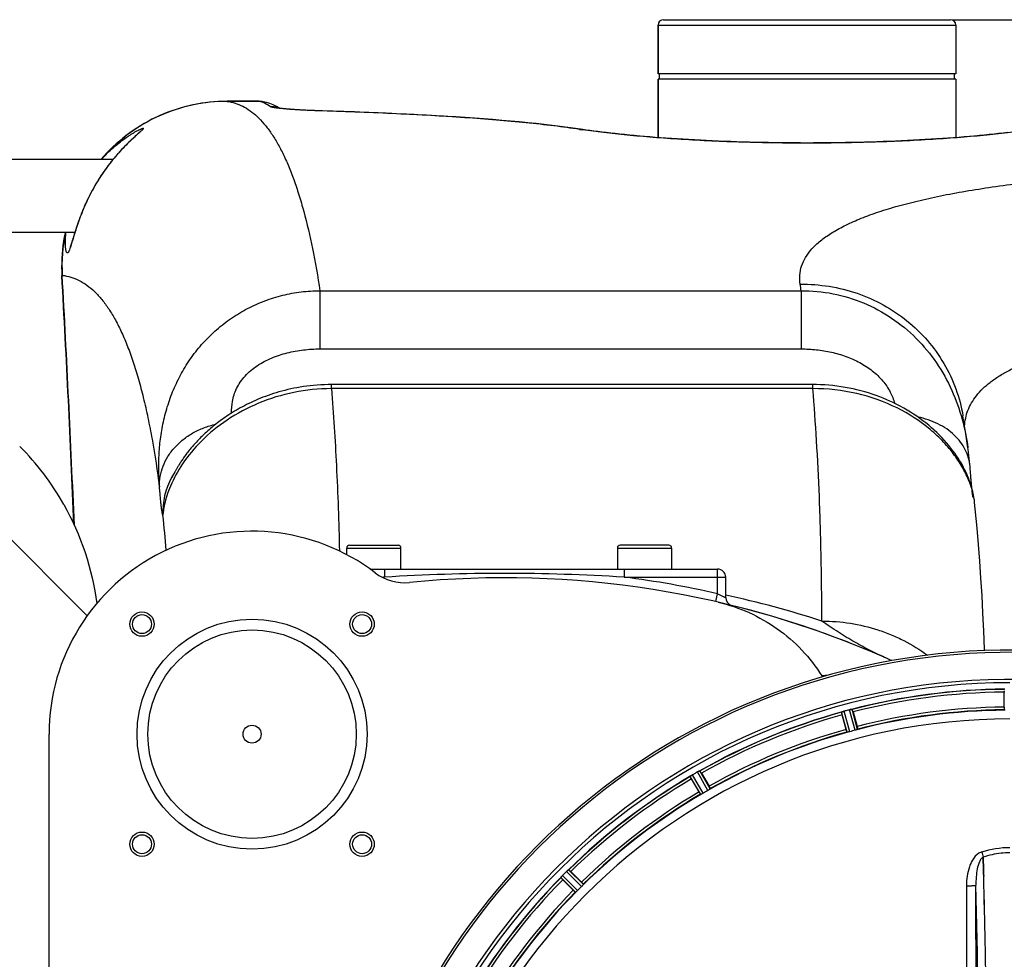
# Model space of a CAD drawing. Units: millimetres. Extents: x -1901 to 3285, y -189 to 3125.
# Drawn here: x 590 to 954, y 444 to 791 of the extents above; entities that cross this region are included whole.
import ezdxf

# ---------------------------------------------------------------- set-up
doc = ezdxf.new("R2010")
doc.units = ezdxf.units.MM
doc.header["$LTSCALE"] = 46.255
doc.header["$PDMODE"] = 3
doc.header["$PDSIZE"] = 0.3125
doc.layers.get('0').update_dxf_attribs({"linetype": 'CONTINUOUS'})
doc.layers.get('Defpoints').update_dxf_attribs({"linetype": 'CONTINUOUS'})
doc.layers.add('AM_5', color=3, linetype='CONTINUOUS', lineweight=25)
for name, color, linetype in [('BEZUGSACHSEN', 7, 'CONTINUOUS'), ('FASEN', 7, 'CONTINUOUS'), ('RUNDUNGEN', 7, 'CONTINUOUS')]:
    doc.layers.add(name, color=color, linetype=linetype)
doc.styles.get("Standard").update_dxf_attribs({"font": 'txt', "width": 0.7})
doc.dimstyles.new('AM_DIN$0', dxfattribs={"dimtxt": 3.5, "dimasz": 2.5, "dimexe": 1, "dimexo": 1, "dimgap": 1.5, "dimtad": 1, "dimdsep": 46, "dimtxsty": 'STANDARD', "dimcen": 0, "dimclrd": 256, "dimclre": 256, "dimclrt": 2, "dimadec": 0, "dimazin": 2, "dimtp": 0.1, "dimtm": 0.1, "dimtfac": 0.71, "dimtdec": 3, "dimtmove": 0, "dimatfit": 3, "dimfxl": 1, "dimlwd": -1, "dimlwe": -1, "dimarcsym": 0})

# ---------------------------------------------------------------- blocks, each defined once
blk = doc.blocks.new('*D23')
at = {"layer": 'AM_5', "ltscale": 10, "transparency": 16777216}
for p, q in [((935.06, 790.72), (2067.36, 790.72)), ((2066.36, -139.28), (2066.36, 760.72)), ((935.06, -169.28), (2067.36, -169.28))]:
    blk.add_line(p, q, dxfattribs=at)
for points in [[(2061.36, 760.72), (2071.36, 760.72), (2066.36, 790.72)], [(2061.36, -139.28), (2071.36, -139.28), (2066.36, -169.28)]]:
    blk.add_solid(points, dxfattribs=at)
at = {"layer": 'Defpoints', "color": 0, "ltscale": 10, "transparency": 16777216}
for p in [(934.06, 790.72), (2066.36, 790.72), (934.06, -169.28)]:
    blk.add_point(p, dxfattribs=at)
at = {"layer": 'AM_5', "color": 2, "ltscale": 10, "transparency": 16777216, "insert": (2033.86, 305.31), "char_height": 35, "attachment_point": 5, "rotation": 90}
blk.add_mtext('960', dxfattribs=at)

msp = doc.modelspace()

# ---------------------------------------------------------------- linework, layer by layer
at = {"color": 7, "linetype": 'Continuous'}
for p, q in [((936.062, 770.721), (826.062, 770.721)), ((826.062, 747.158), (826.062, 768.721)), ((936.062, 768.721), (826.062, 768.721)), ((826.562, 768.721), (826.562, 770.721)), ((935.562, 768.721), (935.562, 770.721)), ((936.062, 768.721), (936.062, 747.158)), ((499.562, 739.171), (624.752, 739.171)), ((511.012, 712.271), (610.636, 712.271)), ((953.947, 536.711), (953.947, 542.269)), ((898.175, 534.926), (899.614, 529.558)), ((895.528, 528.463), (894.09, 533.832)), ((841.235, 505.376), (838.456, 510.19)), ((842.119, 512.305), (844.898, 507.491)), ((946.199, 481.218), (946.196, 481.316)), ((946.196, 481.316), (946.199, 481.218)), ((946.242, 479.611), (946.199, 481.218)), ((946.199, 481.218), (946.242, 479.611)), ((946.284, 478.029), (946.242, 479.611)), ((946.242, 479.611), (946.284, 478.029)), ((794.767, 469.024), (790.837, 472.954)), ((793.828, 475.946), (797.758, 472.015))]:
    msp.add_line(p, q, dxfattribs=at)
at = {"color": 9, "linetype": 'Continuous'}
for p, q in [((615.155, 570.479), (579.281, 606.356)), ((895.912, 527.427), (893.882, 534.858)), ((896.893, 527.63), (894.828, 535.189)), ((898.849, 528.154), (896.857, 535.733)), ((899.8, 528.469), (897.842, 535.92)), ((845.36, 506.488), (841.54, 513.178)), ((841.874, 504.475), (837.989, 511.128)), ((842.769, 504.925), (838.818, 511.692)), ((844.522, 505.938), (840.637, 512.743)), ((798.464, 471.165), (793.043, 476.639)), ((795.617, 468.319), (790.143, 473.74)), ((796.365, 468.986), (790.797, 474.499)), ((797.797, 470.417), (792.283, 475.985))]:
    msp.add_line(p, q, dxfattribs=at)
at = {"color": 7, "linetype": 'Continuous'}
for centre, radius, start, end in [((519.771, 562.649), 99.605, 29.432, 44.98421), ((769.298, 234.504), 350, 66.20369, 76.95988), ((349.562, 310.721), 247.056, 195, 165), ((956.062, 310.721), 247.056, 15, 345), ((956.062, 310.721), 236.237, 0.97018, 359.02982), ((901.779, 557.835), 17.948, 212.19928, 213.72163), ((956.062, 310.721), 232.558, 90.51703, 104.48989), ((978.662, 542.288), 24.715, 178.88554, 180.04368), ((956.062, 310.721), 232.558, 105.51248, 119.48758), ((896.644, 528.526), 6.907, 106.55136, 107.7187), ((896.653, 528.502), 6.932, 105.34263, 106.56139), ((956.836, 307.818), 235.675, 104.91418, 105.25466), ((958.382, 302.014), 241.681, 104.74816, 104.91417), ((898.589, 529.079), 6.876, 103.51913, 104.66942), ((898.895, 527.896), 8.098, 103.66883, 104.57655), ((898.575, 529.194), 6.761, 101.6184, 103.63121), ((871.553, 527.794), 27.561, 14.99829, 15.55276), ((956.062, 310.721), 225, 90.53437, 104.47267), ((956.062, 310.721), 221.628, 90, 270), ((917.958, 540.247), 24.715, 193.88554, 195.04368), ((956.062, 310.721), 225, 105.53208, 119.47036), ((954.946, 314.883), 220.526, 104.73697, 105.26303), ((844.359, 506.14), 7.58, 116.44371, 117.39691), ((844.234, 506.394), 7.297, 116.45441, 117.44627), ((837.891, 520.108), 7.811, 295.53768, 296.01066), ((956.062, 310.721), 232.558, 120.51254, 134.48758), ((833.306, 518.499), 8.713, 304.00813, 304.53457), ((859.85, 522.564), 24.715, 208.88554, 210.04368), ((844.439, 502.487), 10.79, 123.22065, 123.83836), ((843.177, 504.4), 8.498, 123.16935, 123.9533), ((842.105, 506.05), 6.53, 122.01063, 123.21436), ((842.31, 505.724), 6.915, 122.48231, 123.15502), ((842.331, 505.688), 6.957, 121.55029, 122.4742), ((842.319, 505.698), 6.942, 121.08641, 121.96574), ((842.321, 505.706), 6.936, 120.33968, 121.55771), ((843.041, 504.502), 8.339, 120.42696, 121.09239), ((958.521, 306.46), 237.591, 119.91555, 120.25329), ((958.603, 306.318), 237.754, 119.74679, 119.91554), ((844.059, 506.735), 6.915, 117.46219, 119.66786), ((844.646, 505.678), 8.123, 118.69484, 119.57585), ((843.861, 507.115), 6.485, 117.46008, 118.70568), ((818.25, 498.525), 27.561, 29.99829, 30.55276), ((953.908, 314.451), 220.528, 119.73697, 120.26303), ((956.062, 310.721), 225, 120.52969, 134.47031), ((956.503, 449.15), 33.777, 102.03086, 107.76807), ((956.388, 449.584), 33.329, 101.99273, 107.8076), ((956.135, 450.753), 32.132, 95.98629, 101.98386), ((956.124, 450.819), 32.065, 95.97907, 101.98917), ((956.064, 451.337), 31.544, 90.0164, 95.96954), ((956.058, 451.478), 31.403, 89.99372, 95.98513), ((956.062, 310.721), 232.558, 135.51242, 149.48746), ((783.865, 479.515), 8.51, 319.00827, 319.52619), ((798.647, 467.031), 10.838, 138.2316, 138.83679), ((796.909, 468.573), 8.515, 138.18881, 138.95845), ((808.3, 490.444), 24.715, 223.88554, 225.04368), ((795.718, 469.637), 6.918, 137.47237, 138.17553), ((795.452, 469.883), 6.555, 137.04738, 138.22747), ((795.742, 469.613), 6.952, 136.55208, 137.4639), ((796.147, 469.222), 7.515, 135.38665, 136.96703), ((795.724, 469.631), 6.926, 135.33992, 136.55941), ((959.587, 307.195), 237.657, 134.9156, 135.25324), ((959.626, 307.156), 237.712, 134.74677, 134.91556), ((797.138, 471.073), 6.906, 132.49176, 134.66744), ((797.984, 470.199), 8.123, 133.69485, 134.57585), ((796.862, 471.375), 6.497, 132.49623, 133.70528), ((797.483, 470.685), 7.426, 131.48605, 132.43554), ((797.348, 470.842), 7.219, 131.4988, 132.47797), ((787.731, 482.381), 7.801, 310.5312, 311.00507), ((776.338, 458.483), 24.715, 44.95632, 46.11446), ((-4019.044, 348.35), 4967.022, 1.098323, 1.452649), ((-3768.678, 354.012), 4716.594, 1.087863, 1.460992), ((953.036, 313.747), 220.556, 134.737, 135.263), ((956.062, 310.721), 225, 135.52969, 149.47031), ((-4930.558, 330.961), 5878.702, 0.8440136, 1.0974858), ((-4846.238, 332.397), 5794.37, 0.8420887, 1.0992612)]:
    msp.add_arc(centre, radius, start, end, dxfattribs=at)
at = {"color": 9, "linetype": 'Continuous'}
for centre, radius, start, end in [((349.562, 310.721), 246.237, 195, 165), ((956.062, 310.721), 246.237, 15, 345), ((956.062, 310.721), 232.635, 90.45016, 104.55628), ((956.062, 310.721), 231.557, 90.52333, 104.47667), ((956.062, 310.721), 232.635, 105.44849, 119.55397), ((956.062, 310.721), 224.863, 90.44096, 104.56541), ((956.062, 310.721), 226, 90.5362, 104.4638), ((956.062, 310.721), 231.557, 105.52333, 119.47667), ((956.062, 310.721), 226, 105.5362, 119.4638), ((956.062, 310.721), 224.863, 105.43936, 119.5631), ((956.062, 310.721), 232.635, 120.44616, 134.55396), ((956.062, 310.721), 231.557, 120.52333, 134.47667), ((956.062, 310.721), 226, 120.5362, 134.4638), ((956.062, 310.721), 224.863, 120.43702, 134.56309), ((946.844, 479.2), 4.144, 107.51764, 109.87386), ((1127.049, 539.565), 190.002, 197.27003, 197.85273), ((956.062, 310.721), 232.635, 135.44604, 149.55384), ((956.062, 310.721), 231.557, 135.52333, 149.47667), ((-4741.864, 336.34), 5686.958, 0.551003, 1.355735), ((956.062, 310.721), 226, 135.5362, 149.4638), ((956.062, 310.721), 224.863, 135.43691, 149.56298)]:
    msp.add_arc(centre, radius, start, end, dxfattribs=at)
at = {"color": 7, "linetype": 'Continuous'}
for points in [[(606.521, 611.594), (612.848, 600.393), (617.049, 587.723), (618.664, 574.96)], [(894.166, 534.975), (894.146, 534.968), (894.125, 534.962), (894.105, 534.953)], [(897.603, 535.891), (897.581, 535.887), (897.558, 535.883), (897.536, 535.878)], [(841.317, 513.088), (841.296, 513.079), (841.276, 513.069), (841.255, 513.058)], [(838.234, 511.314), (838.216, 511.302), (838.198, 511.29), (838.181, 511.277)], [(838.431, 511.449), (838.365, 511.405), (838.299, 511.36), (838.234, 511.314)], [(838.245, 511.322), (838.307, 511.364), (838.368, 511.407), (838.431, 511.449)], [(956.062, 484.765), (952.532, 484.767), (948.965, 484.207), (945.595, 483.158)], [(956.062, 484.765), (952.538, 484.764), (948.978, 484.204), (945.613, 483.158)], [(946.382, 474.268), (946.35, 475.522), (946.317, 476.776), (946.284, 478.029)], [(946.284, 478.029), (946.318, 476.775), (946.35, 475.521), (946.382, 474.268)], [(790.331, 473.983), (790.317, 473.967), (790.303, 473.951), (790.289, 473.934)], [(790.487, 474.164), (790.435, 474.104), (790.382, 474.044), (790.331, 473.983)], [(790.338, 473.991), (790.388, 474.049), (790.437, 474.107), (790.487, 474.164)], [(792.85, 476.495), (792.832, 476.48), (792.815, 476.465), (792.799, 476.45)]]:
    msp.add_open_spline(points, degree=3, dxfattribs=at)
for points, knots in [([(848.27, 575.478), (852.178, 574.573), (859.838, 571.995), (870.348, 565.983), (879.496, 558.051), (884.454, 551.666), (886.591, 548.272)], [0, 0, 0, 0, 0.2500032, 0.500005, 0.7500042, 1, 1, 1, 1]), ([(893.882, 534.858), (893.889, 534.88), (893.986, 534.899), (894.049, 534.935), (894.103, 534.953)], [0, 0, 0, 0, 0.2873303, 1, 1, 1, 1]), ([(894.094, 534.951), (894.126, 534.962), (894.275, 535.014), (894.424, 535.067), (894.542, 535.105)], [0, 0, 0, 0, 0.2121163, 1, 1, 1, 1]), ([(894.828, 535.189), (894.767, 535.172), (894.544, 535.108), (894.324, 535.033), (894.166, 534.975)], [0, 0, 0, 0, 0.2742023, 1, 1, 1, 1]), ([(896.982, 535.764), (897.039, 535.778), (897.242, 535.825), (897.447, 535.86), (897.593, 535.888)], [0, 0, 0, 0, 0.283486, 1, 1, 1, 1]), ([(897.538, 535.879), (897.513, 535.874), (897.405, 535.855), (897.297, 535.834), (897.213, 535.816)], [0, 0, 0, 0, 0.2249582, 1, 1, 1, 1]), ([(897.603, 535.891), (897.659, 535.902), (897.731, 535.905), (897.825, 535.935), (897.842, 535.92)], [0, 0, 0, 0, 0.7118825, 1, 1, 1, 1]), ([(953.947, 536.711), (953.947, 536.583), (953.949, 536.348), (953.953, 536.069), (953.962, 535.892), (953.965, 535.794), (953.976, 535.75), (953.975, 535.711), (953.982, 535.711)], [0, 0, 0, 0, 0.381637, 0.7061671, 0.8303182, 0.922474, 0.9795357, 1, 1, 1, 1]), ([(895.528, 528.463), (895.561, 528.34), (895.624, 528.113), (895.701, 527.844), (895.755, 527.676), (895.783, 527.582), (895.805, 527.543), (895.814, 527.505), (895.821, 527.506)], [0, 0, 0, 0, 0.381637, 0.7061671, 0.8303182, 0.922474, 0.9795357, 1, 1, 1, 1]), ([(896.893, 527.63), (896.831, 527.614), (896.607, 527.554), (896.379, 527.509), (896.215, 527.473)], [0, 0, 0, 0, 0.2755423, 1, 1, 1, 1]), ([(899.514, 528.357), (899.466, 528.342), (899.246, 528.271), (899.024, 528.201), (898.849, 528.154)], [0, 0, 0, 0, 0.2152334, 1, 1, 1, 1]), ([(899.8, 528.469), (899.797, 528.46), (899.765, 528.448), (899.677, 528.408), (899.584, 528.379), (899.514, 528.357)], [0, 0, 0, 0, 0.08689, 0.2859195, 1, 1, 1, 1]), ([(899.614, 529.558), (899.647, 529.435), (899.706, 529.207), (899.774, 528.936), (899.811, 528.763), (899.834, 528.668), (899.835, 528.623), (899.846, 528.585), (899.839, 528.583)], [0, 0, 0, 0, 0.381637, 0.7061671, 0.8303182, 0.922474, 0.9795357, 1, 1, 1, 1]), ([(896.215, 527.473), (896.144, 527.457), (896.049, 527.433), (895.952, 527.425), (895.918, 527.421), (895.912, 527.427)], [0, 0, 0, 0, 0.7134843, 0.9124765, 1, 1, 1, 1]), ([(840.983, 512.927), (841.008, 512.94), (841.099, 512.985), (841.191, 513.028), (841.258, 513.06)], [0, 0, 0, 0, 0.2717036, 1, 1, 1, 1]), ([(841.257, 513.059), (841.236, 513.05), (841.144, 513.007), (841.053, 512.962), (840.983, 512.927)], [0, 0, 0, 0, 0.2261049, 1, 1, 1, 1]), ([(841.317, 513.088), (841.341, 513.1), (841.411, 513.132), (841.48, 513.169), (841.528, 513.178)], [0, 0, 0, 0, 0.3616317, 1, 1, 1, 1]), ([(841.528, 513.178), (841.531, 513.178), (841.535, 513.179), (841.539, 513.179), (841.54, 513.178)], [0, 0, 0, 0, 0.6128262, 1, 1, 1, 1]), ([(837.989, 511.128), (837.991, 511.151), (838.079, 511.195), (838.131, 511.245), (838.179, 511.277)], [0, 0, 0, 0, 0.2876862, 1, 1, 1, 1]), ([(845.112, 506.305), (845.07, 506.279), (844.876, 506.152), (844.68, 506.028), (844.522, 505.938)], [0, 0, 0, 0, 0.2151605, 1, 1, 1, 1]), ([(844.898, 507.491), (844.962, 507.381), (845.078, 507.177), (845.214, 506.932), (845.294, 506.775), (845.341, 506.688), (845.353, 506.645), (845.374, 506.612), (845.368, 506.608)], [0, 0, 0, 0, 0.381637, 0.7061671, 0.8303182, 0.922474, 0.9795357, 1, 1, 1, 1]), ([(845.36, 506.488), (845.359, 506.479), (845.332, 506.458), (845.258, 506.396), (845.174, 506.345), (845.112, 506.305)], [0, 0, 0, 0, 0.0871645, 0.2861696, 1, 1, 1, 1]), ([(841.235, 505.376), (841.299, 505.266), (841.418, 505.064), (841.562, 504.824), (841.658, 504.675), (841.709, 504.592), (841.74, 504.559), (841.759, 504.525), (841.765, 504.528)], [0, 0, 0, 0, 0.381637, 0.7061671, 0.8303182, 0.922474, 0.9795357, 1, 1, 1, 1]), ([(842.155, 504.598), (842.09, 504.564), (842.004, 504.517), (841.913, 504.484), (841.882, 504.471), (841.874, 504.475)], [0, 0, 0, 0, 0.7138163, 0.91282, 1, 1, 1, 1]), ([(842.769, 504.925), (842.713, 504.893), (842.512, 504.778), (842.304, 504.676), (842.155, 504.598)], [0, 0, 0, 0, 0.2754816, 1, 1, 1, 1]), ([(792.85, 476.495), (792.871, 476.513), (792.93, 476.561), (792.987, 476.615), (793.031, 476.636)], [0, 0, 0, 0, 0.3616048, 1, 1, 1, 1]), ([(793.031, 476.636), (793.033, 476.637), (793.037, 476.639), (793.041, 476.639), (793.043, 476.639)], [0, 0, 0, 0, 0.612881, 1, 1, 1, 1]), ([(790.143, 473.74), (790.139, 473.762), (790.213, 473.828), (790.25, 473.889), (790.288, 473.933)], [0, 0, 0, 0, 0.2877045, 1, 1, 1, 1]), ([(792.564, 476.248), (792.586, 476.267), (792.664, 476.336), (792.743, 476.403), (792.801, 476.452)], [0, 0, 0, 0, 0.2719584, 1, 1, 1, 1]), ([(792.799, 476.451), (792.781, 476.436), (792.702, 476.369), (792.624, 476.301), (792.564, 476.248)], [0, 0, 0, 0, 0.2257908, 1, 1, 1, 1]), ([(797.758, 472.015), (797.848, 471.925), (798.013, 471.758), (798.207, 471.557), (798.326, 471.426), (798.393, 471.354), (798.417, 471.316), (798.445, 471.289), (798.44, 471.284)], [0, 0, 0, 0, 0.381637, 0.7061671, 0.8303182, 0.922474, 0.9795357, 1, 1, 1, 1]), ([(798.272, 470.925), (798.238, 470.889), (798.084, 470.716), (797.926, 470.545), (797.797, 470.417)], [0, 0, 0, 0, 0.2151603, 1, 1, 1, 1]), ([(798.464, 471.165), (798.465, 471.156), (798.444, 471.13), (798.389, 471.05), (798.322, 470.979), (798.272, 470.925)], [0, 0, 0, 0, 0.0871633, 0.2861674, 1, 1, 1, 1]), ([(794.767, 469.024), (794.857, 468.934), (795.025, 468.769), (795.226, 468.575), (795.357, 468.456), (795.428, 468.389), (795.467, 468.366), (795.494, 468.337), (795.499, 468.342)], [0, 0, 0, 0, 0.381637, 0.7061671, 0.8303182, 0.922474, 0.9795357, 1, 1, 1, 1]), ([(795.857, 468.51), (795.803, 468.461), (795.732, 468.394), (795.653, 468.338), (795.626, 468.317), (795.617, 468.319)], [0, 0, 0, 0, 0.7138327, 0.9128366, 1, 1, 1, 1]), ([(796.365, 468.986), (796.32, 468.94), (796.155, 468.777), (795.981, 468.624), (795.857, 468.511)], [0, 0, 0, 0, 0.2754768, 1, 1, 1, 1])]:
    msp.add_open_spline(points, degree=3, knots=knots, dxfattribs=at)
at = {"color": 9, "linetype": 'Continuous'}
for points, knots in [([(945.435, 483.098), (944.336, 482.701), (942.941, 481.412), (941.756, 479.388), (940.842, 477.186), (940.184, 474.273), (940.021, 471.893), (940.023, 470.704)], [0, 0, 0, 0, 0.2470414, 0.3724581, 0.4976856, 0.7487145, 1, 1, 1, 1]), ([(946.196, 481.316), (945.884, 481.16), (945.329, 480.596), (944.533, 479.111), (943.919, 476.842), (943.551, 473.928), (943.491, 471.913), (943.502, 470.893)], [0, 0, 0, 0, 0.0943607, 0.2054303, 0.455396, 0.7237544, 1, 1, 1, 1]), ([(940.023, 470.704), (940.459, 470.705), (941.091, 470.712), (941.897, 470.736), (942.414, 470.758), (942.839, 470.787), (943.171, 470.812), (943.367, 470.851), (943.485, 470.866), (943.502, 470.892)], [0, 0, 0, 0, 0.3738365, 0.5433566, 0.6928785, 0.817252, 0.9115973, 0.9729078, 1, 1, 1, 1]), ([(940.023, 470.704), (940.038, 462.758), (940.094, 430.961), (940.131, 399.163), (940.149, 375.31)], [0, 0, 0, 0, 0.2498807, 1, 1, 1, 1]), ([(943.628, 375.386), (943.622, 383.349), (943.594, 415.184), (943.547, 447.019), (943.502, 470.892)], [0, 0, 0, 0, 0.2501044, 1, 1, 1, 1])]:
    msp.add_open_spline(points, degree=3, knots=knots, dxfattribs=at)
at = {"layer": 'BEZUGSACHSEN', "color": 7, "linetype": 'Continuous'}
for p, q in [((826.062, 788.721), (826.062, 770.721)), ((936.062, 788.721), (936.062, 770.721)), ((826.062, 768.721), (826.062, 747.158)), ((936.062, 768.721), (936.062, 747.158)), ((711.062, 593.051), (711.062, 595.504)), ((731.062, 587.721), (731.062, 595.504)), ((811.062, 595.504), (811.062, 587.721)), ((831.062, 595.504), (831.062, 587.721))]:
    msp.add_line(p, q, dxfattribs=at)
for centre, radius in [((635.403, 567.379), 4.5), ((716.72, 567.379), 4.5), ((635.403, 567.379), 3.5), ((716.72, 567.379), 3.5), ((676.062, 526.721), 3.329), ((635.403, 486.062), 4.5), ((635.403, 486.062), 3.5), ((716.72, 486.062), 4.5), ((716.72, 486.062), 3.5)]:
    msp.add_circle(centre, radius, dxfattribs=at)
msp.add_arc((956.062, 310.721), 235, 90, 270, dxfattribs=at)
at = {"layer": 'FASEN', "color": 7, "linetype": 'Continuous'}
for radius in [42.5, 38.5]:
    msp.add_circle((676.062, 526.721), radius, dxfattribs=at)
at = {"layer": 'RUNDUNGEN', "color": 7, "linetype": 'Continuous'}
for p, q in [((828.062, 790.721), (934.062, 790.721)), ((826.062, 770.721), (826.062, 788.721)), ((936.062, 788.721), (936.062, 770.721)), ((678.58, 760.555), (666.853, 760.555)), ((678.737, 760.554), (678.58, 760.555)), ((680.188, 760.394), (680.188, 760.393)), ((631.86, 746.687), (631.598, 746.442)), ((632.113, 746.921), (631.86, 746.687)), ((632.354, 747.144), (632.113, 746.921)), ((632.585, 747.355), (632.354, 747.144)), ((632.912, 747.653), (632.585, 747.355)), ((634.056, 748.691), (633.83, 748.486)), ((634.192, 748.816), (634.056, 748.691)), ((634.317, 748.931), (634.192, 748.816)), ((634.429, 749.036), (634.317, 748.931)), ((634.529, 749.13), (634.429, 749.036)), ((634.615, 749.213), (634.529, 749.13)), ((621.332, 740.289), (620.353, 739.171)), ((883.249, 655.897), (705.366, 655.897)), ((938.728, 644.361), (938.728, 644.361)), ((646.768, 622.123), (646.663, 621.916)), ((941.404, 624.576), (941.324, 625.581)), ((646.663, 621.916), (646.435, 621.46)), ((942.063, 617.149), (942.02, 617.577)), ((942.278, 615.164), (942.243, 615.47)), ((942.31, 614.904), (942.278, 615.164)), ((942.337, 614.689), (942.31, 614.904)), ((942.359, 614.52), (942.337, 614.689)), ((942.376, 614.397), (942.359, 614.52)), ((942.387, 614.322), (942.376, 614.397)), ((942.391, 614.295), (942.387, 614.322)), ((712.062, 596.504), (730.062, 596.504)), ((830.062, 596.504), (812.062, 596.504)), ((719.689, 587.721), (848.062, 587.721)), ((851.062, 577.176), (851.062, 584.721)), ((601.062, 412.819), (601.062, 526.721))]:
    msp.add_line(p, q, dxfattribs=at)
at = {"layer": 'RUNDUNGEN', "color": 9, "linetype": 'Continuous'}
for p, q in [((826.062, 788.721), (936.062, 788.721)), ((666.853, 760.553), (666.853, 760.555)), ((678.595, 760.553), (666.853, 760.553)), ((678.595, 760.553), (678.58, 760.555)), ((685.349, 758.02), (685.281, 758.028)), ((702.081, 756.992), (701.836, 757)), ((605.936, 696.258), (605.814, 696.252)), ((701.167, 690.584), (701.167, 669.066)), ((701.167, 690.584), (878.976, 690.584)), ((878.976, 690.584), (878.976, 669.066)), ((701.167, 669.066), (878.976, 669.066)), ((705.366, 654.396), (705.366, 655.897)), ((883.249, 654.396), (883.249, 655.897)), ((883.249, 654.396), (705.366, 654.396)), ((711.062, 595.504), (731.062, 595.504)), ((811.062, 595.504), (831.062, 595.504)), ((725.06, 587.721), (725.06, 584.721)), ((813.537, 587.721), (813.537, 584.721)), ((848.062, 578.605), (848.062, 587.721)), ((724.107, 584.721), (725.06, 584.721)), ((813.537, 584.721), (851.062, 584.721)), ((847.392, 575.68), (848.062, 578.605))]:
    msp.add_line(p, q, dxfattribs=at)
at = {"layer": 'RUNDUNGEN', "color": 7, "linetype": 'Continuous'}
for points in [[(666.853, 760.555), (665.421, 760.538), (663.81, 760.48), (662.202, 760.379), (660.596, 760.235), (658.995, 760.05), (657.4, 759.822), (655.811, 759.553), (654.23, 759.242), (652.658, 758.89), (651.096, 758.496), (649.545, 758.062), (648.006, 757.587), (646.48, 757.072), (644.968, 756.517), (643.472, 755.923), (641.992, 755.289), (640.53, 754.617), (639.086, 753.907), (637.661, 753.159), (636.257, 752.374), (634.874, 751.553), (633.514, 750.695), (632.176, 749.803), (630.863, 748.875), (629.575, 747.914), (628.313, 746.919), (627.077, 745.891), (625.87, 744.832), (624.69, 743.741), (623.54, 742.62), (622.421, 741.469), (621.332, 740.289)], [(680.188, 760.394), (680.036, 760.423), (679.713, 760.475), (679.389, 760.515), (679.063, 760.541), (678.737, 760.554)], [(686.11, 758), (685.094, 758.594), (683.847, 759.209), (682.604, 759.712), (681.378, 760.106), (680.188, 760.393)], [(701.59, 757.027), (700.948, 757.048), (700.325, 757.069), (699.719, 757.091), (699.131, 757.113), (698.559, 757.135), (698.005, 757.158), (697.467, 757.181), (696.945, 757.204), (696.439, 757.227), (695.947, 757.25), (695.471, 757.273), (695.009, 757.297), (694.562, 757.32), (694.128, 757.344), (693.707, 757.367), (693.3, 757.391), (692.905, 757.414), (692.522, 757.438), (692.152, 757.461), (691.793, 757.484), (691.447, 757.508), (691.112, 757.531), (690.788, 757.554), (690.475, 757.577), (690.174, 757.599), (689.883, 757.622), (689.604, 757.644), (689.334, 757.666), (689.075, 757.688), (688.827, 757.709), (688.588, 757.73), (688.359, 757.751), (688.139, 757.772), (687.928, 757.792), (687.727, 757.812), (687.535, 757.832), (687.351, 757.851), (687.176, 757.87), (687.01, 757.889), (686.852, 757.907), (686.702, 757.924), (686.56, 757.942), (686.427, 757.958), (686.301, 757.974), (686.184, 757.99), (686.074, 758.005), (685.972, 758.02), (685.878, 758.033), (685.791, 758.046), (685.712, 758.059), (685.641, 758.07), (685.578, 758.081), (685.522, 758.09), (685.474, 758.099), (685.434, 758.106), (685.401, 758.113), (685.376, 758.118), (685.364, 758.12)], [(798.254, 750.142), (795.597, 750.526), (792.789, 750.909), (789.924, 751.279), (787.002, 751.636), (784.024, 751.979), (780.991, 752.31), (777.904, 752.629), (774.763, 752.936), (771.569, 753.231), (768.323, 753.515), (765.025, 753.788), (761.677, 754.051), (758.279, 754.303), (754.832, 754.545), (751.336, 754.777), (747.793, 755), (744.203, 755.213), (740.568, 755.418), (736.889, 755.613), (733.166, 755.8), (729.401, 755.979), (725.595, 756.149), (721.748, 756.312), (717.862, 756.467), (713.939, 756.615), (709.978, 756.755), (705.981, 756.889), (701.59, 757.027)], [(634.82, 749.419), (634.818, 749.417), (634.812, 749.41), (634.801, 749.399), (634.786, 749.383), (634.767, 749.364), (634.745, 749.341), (634.718, 749.314), (634.687, 749.283), (634.653, 749.25), (634.615, 749.213)], [(955.188, 748.994), (953.565, 748.805), (951.9, 748.619), (950.193, 748.435), (948.446, 748.255), (946.66, 748.077), (944.836, 747.903), (942.976, 747.732), (941.08, 747.566), (939.15, 747.403), (937.187, 747.245), (935.192, 747.091), (933.167, 746.942), (931.112, 746.797), (929.029, 746.658), (926.92, 746.524), (924.785, 746.396), (922.626, 746.273), (920.444, 746.156), (918.24, 746.044), (916.016, 745.939), (913.773, 745.84), (911.512, 745.747), (909.234, 745.661), (906.941, 745.581), (904.633, 745.508), (902.313, 745.441), (899.982, 745.382), (897.64, 745.329), (895.29, 745.283), (892.931, 745.244), (890.566, 745.212), (888.196, 745.187), (885.823, 745.169), (883.446, 745.158), (881.069, 745.155), (878.691, 745.158), (876.315, 745.169), (873.941, 745.187), (871.571, 745.212), (869.206, 745.243), (866.848, 745.282), (864.497, 745.328), (862.155, 745.381), (859.824, 745.441), (857.504, 745.507), (855.197, 745.581), (852.903, 745.66), (850.625, 745.747), (848.364, 745.84), (846.121, 745.939), (843.896, 746.044), (841.693, 746.155), (839.51, 746.272), (837.351, 746.395), (835.216, 746.523), (833.107, 746.657), (831.024, 746.797), (828.969, 746.941), (826.943, 747.09), (824.948, 747.244), (822.985, 747.402), (821.055, 747.565), (819.159, 747.731), (817.298, 747.902), (815.474, 748.076), (813.688, 748.254), (811.941, 748.434), (810.234, 748.618), (808.568, 748.804), (806.945, 748.992), (805.366, 749.183), (803.831, 749.375), (802.343, 749.569), (800.902, 749.764), (799.51, 749.959), (798.254, 750.142)], [(631.598, 746.442), (631.463, 746.316), (631.326, 746.186), (631.186, 746.054), (631.044, 745.919), (630.899, 745.781), (630.753, 745.641), (630.604, 745.497), (630.452, 745.351), (630.299, 745.201), (630.143, 745.049), (629.985, 744.894), (629.826, 744.736), (629.663, 744.574), (629.499, 744.41), (629.333, 744.243), (629.165, 744.072), (628.994, 743.899), (628.822, 743.722), (628.647, 743.542), (628.471, 743.358), (628.293, 743.172), (628.113, 742.982), (627.931, 742.789), (627.747, 742.592), (627.561, 742.392), (627.373, 742.189), (627.184, 741.982), (626.993, 741.771), (626.8, 741.557), (626.606, 741.339), (626.41, 741.118), (626.212, 740.893), (626.013, 740.664), (625.812, 740.432), (625.61, 740.195), (625.406, 739.955), (625.2, 739.711), (624.994, 739.463), (624.785, 739.211), (624.576, 738.955), (624.364, 738.694), (624.151, 738.428), (623.935, 738.157), (623.718, 737.88), (623.498, 737.598), (623.275, 737.309), (623.05, 737.014), (622.822, 736.713), (622.592, 736.404), (622.358, 736.087), (622.122, 735.763), (621.882, 735.43), (621.64, 735.09), (621.394, 734.74), (621.145, 734.382), (620.894, 734.015), (620.639, 733.639), (620.383, 733.254), (620.124, 732.86), (619.862, 732.458), (619.599, 732.046), (619.335, 731.626), (619.069, 731.198), (618.802, 730.761), (618.535, 730.316), (618.267, 729.863), (617.999, 729.401), (617.73, 728.933), (617.462, 728.456), (617.195, 727.973), (616.928, 727.482), (616.663, 726.984), (616.398, 726.48), (616.135, 725.968), (615.873, 725.45), (615.613, 724.925), (615.355, 724.394), (615.099, 723.857), (614.845, 723.314), (614.594, 722.765), (614.346, 722.213), (614.101, 721.656), (613.861, 721.099), (613.627, 720.545), (613.4, 719.994), (613.18, 719.451), (612.968, 718.918), (612.765, 718.397), (612.571, 717.889), (612.386, 717.397), (612.21, 716.919), (612.042, 716.456), (611.881, 716.006), (611.727, 715.568), (611.58, 715.143), (611.439, 714.73), (611.303, 714.327), (611.173, 713.935), (611.048, 713.553), (610.927, 713.181), (610.81, 712.819), (610.698, 712.467), (610.591, 712.126), (610.487, 711.796), (610.388, 711.476), (610.292, 711.167), (610.2, 710.869), (609.794, 709.541)], [(633.83, 748.486), (633.494, 748.181), (633.403, 748.099), (632.912, 747.653)], [(607.06, 712.271), (607.003, 712.015), (606.696, 710.443), (606.431, 708.863), (606.208, 707.277), (606.027, 705.685), (605.888, 704.089), (605.79, 702.491), (605.735, 700.89), (605.722, 699.288), (605.751, 697.687), (605.814, 696.252)], [(609.794, 709.541), (609.654, 709.085), (609.588, 708.872), (609.525, 708.669), (609.464, 708.476), (609.406, 708.293), (609.351, 708.119), (609.297, 707.955), (609.247, 707.801), (609.198, 707.656), (609.153, 707.521), (609.109, 707.396), (609.068, 707.28), (609.03, 707.174), (608.994, 707.078), (608.962, 706.992), (608.932, 706.915), (608.905, 706.848), (608.881, 706.79), (608.86, 706.743), (608.844, 706.705), (608.831, 706.677), (608.822, 706.659), (608.821, 706.656)], [(705.366, 655.897), (704.15, 655.886), (702.781, 655.849), (701.434, 655.786), (700.111, 655.7), (698.811, 655.59), (697.533, 655.458), (696.279, 655.306), (695.048, 655.134), (693.839, 654.943), (692.653, 654.735), (691.489, 654.51), (690.348, 654.27), (689.228, 654.015), (688.13, 653.746), (687.054, 653.464), (685.998, 653.17), (684.964, 652.864), (683.949, 652.547), (682.955, 652.219), (681.98, 651.882), (681.025, 651.535), (680.089, 651.181), (679.171, 650.818), (678.273, 650.448), (677.393, 650.071), (676.532, 649.687), (675.688, 649.298), (674.862, 648.904), (674.054, 648.504), (673.263, 648.1), (672.488, 647.692), (671.731, 647.281), (670.99, 646.866), (670.265, 646.448), (669.556, 646.028), (668.863, 645.605), (668.185, 645.181), (667.522, 644.755), (666.875, 644.328), (666.242, 643.9), (665.623, 643.471), (665.019, 643.042), (664.429, 642.612), (663.852, 642.183), (663.289, 641.754), (662.739, 641.326), (662.202, 640.898), (661.678, 640.471), (661.166, 640.046), (660.666, 639.621), (660.178, 639.198), (659.702, 638.776), (659.237, 638.356), (658.783, 637.938), (658.34, 637.522), (657.908, 637.108), (657.486, 636.695), (657.074, 636.285), (656.673, 635.878), (656.281, 635.472), (655.899, 635.07), (655.526, 634.67), (655.163, 634.273), (654.81, 633.879), (654.466, 633.489), (654.13, 633.103), (653.805, 632.72), (653.488, 632.342), (653.18, 631.967), (652.88, 631.597), (652.59, 631.231), (652.308, 630.871), (652.034, 630.515), (651.769, 630.164), (651.511, 629.818), (651.262, 629.478), (651.021, 629.143), (650.787, 628.814), (650.561, 628.491), (650.343, 628.173), (650.132, 627.862), (649.928, 627.558), (649.732, 627.26), (649.543, 626.969), (649.362, 626.685), (649.187, 626.408), (649.018, 626.138), (648.857, 625.875), (648.702, 625.619), (648.553, 625.371), (648.41, 625.129), (648.272, 624.894), (648.141, 624.667), (648.015, 624.447), (647.895, 624.234), (647.779, 624.028), (647.669, 623.829), (647.564, 623.637), (647.464, 623.453), (647.368, 623.275), (647.278, 623.105), (647.191, 622.942), (647.11, 622.787), (647.032, 622.638), (646.96, 622.498), (646.891, 622.365), (646.768, 622.123)], [(911.759, 649.769), (910.618, 650.275), (909.299, 650.829), (907.959, 651.358), (906.601, 651.862), (905.224, 652.338), (903.831, 652.788), (902.421, 653.209), (900.995, 653.602), (899.555, 653.965), (898.102, 654.299), (896.637, 654.602), (895.16, 654.874), (893.674, 655.115), (892.178, 655.324), (890.675, 655.502), (889.165, 655.646), (887.65, 655.758), (886.13, 655.837), (884.608, 655.884), (883.249, 655.897)], [(943.035, 612.326), (942.955, 613.002), (942.86, 613.676), (942.75, 614.35), (942.626, 615.024), (942.486, 615.7), (942.331, 616.379), (942.16, 617.063), (941.972, 617.754), (941.766, 618.453), (941.541, 619.162), (941.296, 619.882), (941.031, 620.614), (940.743, 621.359), (940.432, 622.117), (940.096, 622.888), (939.736, 623.671), (939.349, 624.467), (938.935, 625.275), (938.49, 626.099), (938.013, 626.94), (937.5, 627.8), (936.947, 628.682), (936.35, 629.587), (935.705, 630.519), (935.012, 631.471), (934.27, 632.441), (933.485, 633.418), (932.663, 634.39), (931.807, 635.356), (930.922, 636.307), (930.007, 637.244), (929.064, 638.168), (928.09, 639.076), (927.088, 639.97), (926.057, 640.847), (924.997, 641.708), (923.91, 642.551), (922.795, 643.376), (921.653, 644.181), (920.485, 644.966), (919.291, 645.731), (918.071, 646.474), (916.826, 647.195), (915.557, 647.892), (914.263, 648.566), (912.946, 649.215), (911.759, 649.769)], [(940.568, 632.526), (939.799, 637.732), (938.728, 644.361)], [(941.324, 625.581), (941.253, 626.443), (941.161, 627.464), (941.055, 628.538), (940.934, 629.661), (940.794, 630.832), (940.635, 632.048), (940.568, 632.526)], [(942.02, 617.577), (941.981, 617.976), (941.952, 618.277), (941.922, 618.591), (941.891, 618.918), (941.86, 619.259), (941.827, 619.615), (941.794, 619.984), (941.759, 620.369), (941.724, 620.769), (941.687, 621.185), (941.65, 621.617), (941.612, 622.066), (941.572, 622.532), (941.532, 623.015), (941.491, 623.517), (941.448, 624.037), (941.404, 624.576)], [(942.243, 615.47), (942.203, 615.82), (942.182, 616.013), (942.16, 616.217), (942.137, 616.432), (942.113, 616.659), (942.088, 616.898), (942.063, 617.149)], [(942.387, 614.321), (942.391, 614.299), (942.391, 614.295)], [(943.949, 602.861), (943.273, 609.989), (943.035, 612.326)], [(946.73, 557.595), (946.71, 558.163), (946.435, 564.842), (946.122, 571.427), (945.769, 577.916), (945.376, 584.31), (944.941, 590.608), (944.465, 596.81), (943.949, 602.861)]]:
    msp.add_lwpolyline(points, dxfattribs=at)
for centre, radius, start, end in [((828.062, 788.721), 2, 90, 180), ((934.062, 788.721), 2, 0, 90), ((-6393.99, 310.721), 7010.413, 2.3994124, 3.1525167), ((676.062, 526.721), 75, 52.6563, 180), ((712.062, 595.504), 1, 90, 180), ((730.062, 595.504), 1, 0, 90), ((812.062, 595.504), 1, 90, 180), ((830.062, 595.504), 1, 0, 90), ((732.475, 600.657), 18, 232.6563, 275.74283), ((848.062, 584.721), 3, 0, 90), ((769.298, 234.504), 350, 66.20369, 95.74283), ((854.062, 577.176), 3, 180.00002, 256.10628), ((349.562, 310.721), 247.056, 195, 165), ((956.062, 310.721), 247.056, 15, 345)]:
    msp.add_arc(centre, radius, start, end, dxfattribs=at)
at = {"layer": 'RUNDUNGEN', "color": 9, "linetype": 'Continuous'}
for centre, radius, start, end in [((678.6, 752.568), 7.985, 78.52943, 90.03526), ((682.868, 750.598), 7.966, 71.64362, 90.17915), ((682.872, 750.611), 7.953, 69.79475, 71.63824), ((702.033, 755.452), 1.561, 88.2801, 97.26662), ((604.619, 782.457), 44.833, 312.17105, 312.45057), ((797.474, 744.868), 5.331, 81.59186, 94.25027), ((834.516, 1001.396), 253.985, 261.52378, 261.78663), ((646.425, 715.353), 35.258, 136.33264, 137.50289), ((666.791, 699.568), 60.945, 167.96902, 183.11308), ((-6393.99, 310.721), 7010.535, 2.3964235, 3.1525167), ((510.18, 632.386), 373.36, 8.96773, 9.34025), ((670.115, 608.727), 27.023, 146.89076, 151.73392), ((670.083, 608.743), 26.987, 151.73128, 182.36408), ((70.928, 544.824), 575.628, 4.97136, 6.263915), ((769.298, -117.801), 703.913, 86.396772, 93.603228), ((769.298, 234.504), 353, 97.19934, 97.32285), ((769.298, 234.504), 353, 77.10733, 82.80066), ((769.473, 205.67), 381.271, 72.10999, 77.64324), ((885.917, 498.96), 60.972, 64.25268, 66.2035), ((906.397, 335.118), 214.072, 94.68029, 95.30849)]:
    msp.add_arc(centre, radius, start, end, dxfattribs=at)
for points, knots in [([(666.853, 760.553), (662.529, 760.551), (653.852, 759.621), (641.444, 755.512), (630.181, 748.877), (623.769, 742.954), (620.921, 739.698)], [0, 0, 0, 0, 0.2499528, 0.4999309, 0.749945, 1, 1, 1, 1]), ([(666.853, 760.553), (667.844, 760.417), (669.824, 759.973), (672.683, 758.796), (675.431, 757.115), (678.065, 754.936), (680.587, 752.261), (682.999, 749.095), (685.303, 745.436), (687.499, 741.286), (689.59, 736.644), (691.573, 731.51), (693.45, 725.886), (695.892, 717.448), (698.626, 705.65), (700.355, 695.816), (701.167, 690.584)], [0, 0, 0, 0, 0.0365657, 0.0737701, 0.1125932, 0.1539009, 0.1984138, 0.2467077, 0.2992323, 0.3563348, 0.4182821, 0.4852795, 0.5574852, 0.635021, 0.8064155, 1, 1, 1, 1]), ([(682.844, 758.565), (682.177, 759.052), (680.829, 759.883), (679.327, 760.404), (678.595, 760.553)], [0, 0, 0, 0, 0.5249193, 1, 1, 1, 1]), ([(685.281, 758.028), (684.971, 758.069), (684.42, 758.147), (683.702, 758.278), (683.236, 758.392), (682.974, 758.489), (682.879, 758.538), (682.844, 758.565)], [0, 0, 0, 0, 0.3740395, 0.6656005, 0.8737197, 0.9467916, 1, 1, 1, 1]), ([(701.836, 757), (700.081, 757.054), (696.794, 757.175), (692.247, 757.412), (688.504, 757.68), (686.296, 757.897), (685.349, 758.02)], [0, 0, 0, 0, 0.3187004, 0.5972544, 0.8267541, 1, 1, 1, 1]), ([(797.079, 750.185), (793.923, 750.655), (787.352, 751.536), (777.109, 752.669), (766.138, 753.671), (750.187, 754.874), (728.76, 756.06), (711.214, 756.711), (702.081, 756.992)], [0, 0, 0, 0, 0.100446, 0.2087076, 0.3244398, 0.4472492, 0.7123144, 1, 1, 1, 1]), ([(620.921, 739.698), (621.622, 740.442), (623.04, 741.867), (625.231, 743.843), (627.415, 745.616), (629.227, 746.94), (630.635, 747.888), (631.63, 748.522), (632.574, 749.089), (633.446, 749.58), (634.225, 749.987), (634.807, 750.262), (635.204, 750.427), (635.44, 750.512), (635.628, 750.566), (635.74, 750.585), (635.787, 750.586)], [0, 0, 0, 0, 0.1652304, 0.3244101, 0.4764062, 0.6194455, 0.6867508, 0.7505546, 0.8101225, 0.8644758, 0.912329, 0.9520633, 0.9683102, 0.9818308, 0.9924285, 1, 1, 1, 1]), ([(635.787, 750.586), (635.804, 750.586), (635.835, 750.584), (635.876, 750.571), (635.902, 750.544), (635.907, 750.505), (635.895, 750.459), (635.87, 750.405), (635.829, 750.342), (635.75, 750.236), (635.614, 750.083), (635.411, 749.876), (635.161, 749.636), (634.977, 749.467), (634.879, 749.377)], [0, 0, 0, 0, 0.0310495, 0.0545346, 0.0737173, 0.0942044, 0.1207781, 0.1557158, 0.1998773, 0.2535237, 0.3889791, 0.5604184, 0.7651123, 1, 1, 1, 1]), ([(963.891, 750.016), (961.339, 749.647), (955.889, 748.941), (947.229, 748.012), (937.662, 747.171), (923.478, 746.175), (904.525, 745.32), (881.062, 744.971), (857.598, 745.32), (838.645, 746.175), (824.461, 747.171), (814.894, 748.012), (806.234, 748.941), (800.784, 749.647), (798.232, 750.016)], [0, 0, 0, 0, 0.0465845, 0.0992549, 0.1573348, 0.2200659, 0.3560898, 0.5, 0.6439102, 0.7799341, 0.8426652, 0.9007451, 0.9534155, 1, 1, 1, 1]), ([(634.718, 749.23), (634.178, 748.741), (632.965, 747.671), (631.041, 745.904), (628.931, 743.832), (625.938, 740.641), (622.255, 736.113), (618.257, 730.052), (615.394, 724.586), (613.444, 720.112), (612.196, 716.87), (611.148, 713.812), (610.288, 711.044), (609.59, 708.673), (609.159, 707.24), (608.95, 706.611)], [0, 0, 0, 0, 0.0431363, 0.0958084, 0.1547824, 0.2182832, 0.3549339, 0.5000402, 0.647718, 0.7199091, 0.789079, 0.8535123, 0.9113608, 0.9607645, 1, 1, 1, 1]), ([(620.921, 739.698), (620.9, 739.662), (620.82, 739.498), (620.797, 739.311), (620.799, 739.171)], [0, 0, 0, 0, 0.2293556, 1, 1, 1, 1]), ([(878.59, 692.981), (878.406, 694.101), (878.289, 696.384), (878.979, 699.788), (880.53, 703.063), (882.466, 705.595), (884.382, 707.543), (886.696, 709.562), (890.138, 711.984), (894.953, 714.66), (900.562, 717.185), (906.95, 719.555), (914.099, 721.767), (921.983, 723.817), (930.574, 725.702), (939.836, 727.422), (953.383, 729.549), (963.881, 730.802), (971.07, 731.532)], [0, 0, 0, 0, 0.0317008, 0.0631406, 0.0960721, 0.132062, 0.1516154, 0.172359, 0.2177656, 0.2688788, 0.3260434, 0.389437, 0.4591075, 0.5349971, 0.616959, 0.7047681, 0.7981289, 1, 1, 1, 1]), ([(607.849, 704.566), (607.811, 704.565), (607.723, 704.593), (607.616, 704.702), (607.519, 704.869), (607.43, 705.099), (607.348, 705.39), (607.275, 705.743), (607.212, 706.157), (607.141, 706.825), (607.092, 707.799), (607.1, 709.124), (607.187, 710.639), (607.3, 711.708), (607.372, 712.269)], [0, 0, 0, 0, 0.0146677, 0.0327696, 0.0567414, 0.0875934, 0.125712, 0.1712112, 0.2240667, 0.2841729, 0.4254377, 0.5933136, 0.7856546, 1, 1, 1, 1]), ([(608.95, 706.611), (608.852, 706.316), (608.709, 705.902), (608.501, 705.398), (608.364, 705.107), (608.231, 704.876), (608.086, 704.679), (607.941, 704.567), (607.849, 704.566)], [0, 0, 0, 0, 0.3916742, 0.551318, 0.6864533, 0.7972521, 0.8845986, 1, 1, 1, 1]), ([(605.936, 696.258), (607.007, 696.135), (609.149, 695.691), (612.239, 694.442), (615.197, 692.617), (618.019, 690.224), (620.709, 687.268), (623.269, 683.752), (625.702, 679.676), (628.009, 675.04), (630.19, 669.845), (632.245, 664.092), (634.175, 657.779), (635.978, 650.91), (637.655, 643.485), (639.786, 632.505), (641.085, 623.951), (641.861, 618.064)], [0, 0, 0, 0, 0.035637, 0.07182, 0.1096237, 0.1499943, 0.1937112, 0.2413886, 0.2934979, 0.3503972, 0.4123575, 0.479584, 0.5522321, 0.6304193, 0.7142341, 0.8037422, 1, 1, 1, 1]), ([(878.59, 692.981), (882.157, 693.023), (889.3, 692.501), (899.687, 689.916), (909.43, 685.607), (918.223, 679.706), (925.793, 672.393), (931.905, 663.893), (936.367, 654.472), (938.15, 647.759), (938.728, 644.361)], [0, 0, 0, 0, 0.1272932, 0.2540844, 0.3801856, 0.5054913, 0.6299923, 0.7537791, 0.8770322, 1, 1, 1, 1]), ([(641.861, 618.064), (641.739, 619.776), (641.56, 623.391), (641.601, 629.044), (642.066, 635.091), (643.065, 641.372), (644.678, 647.741), (646.958, 654.059), (649.933, 660.191), (653.599, 666.013), (657.931, 671.41), (662.88, 676.28), (668.38, 680.537), (674.354, 684.112), (680.713, 686.951), (687.365, 689.014), (694.215, 690.276), (698.85, 690.573), (701.167, 690.584)], [0, 0, 0, 0, 0.0486688, 0.102532, 0.1601368, 0.2204177, 0.2825937, 0.3460855, 0.4104624, 0.4754076, 0.5406964, 0.606178, 0.671759, 0.7373865, 0.8030335, 0.8686879, 0.9343443, 1, 1, 1, 1]), ([(878.976, 690.584), (882.905, 690.604), (890.788, 689.855), (902.138, 686.408), (912.584, 680.782), (921.709, 673.23), (929.187, 664.125), (934.823, 653.962), (938.601, 643.328), (940.063, 636.082), (940.568, 632.526)], [0, 0, 0, 0, 0.1272684, 0.2545439, 0.3818355, 0.5090587, 0.6358448, 0.7612838, 0.8836432, 1, 1, 1, 1]), ([(939.343, 640.52), (939.39, 641.513), (939.642, 643.497), (940.506, 646.398), (941.856, 649.193), (944.385, 652.88), (947.878, 656.188), (952.078, 659.112), (955.815, 661.246), (960.008, 663.233), (964.644, 665.07), (969.709, 666.756), (977.221, 668.857), (987.549, 671.046), (996.114, 672.3), (1000.609, 672.847)], [0, 0, 0, 0, 0.0401734, 0.0804821, 0.1218551, 0.1651902, 0.2606555, 0.3141552, 0.3719992, 0.4344386, 0.5016081, 0.5735395, 0.6501747, 0.8169125, 1, 1, 1, 1]), ([(668.524, 645.393), (668.485, 646.832), (668.626, 649.093), (669.368, 652.116), (670.325, 654.515), (671.695, 656.87), (674.08, 659.869), (677.908, 663.053), (683.258, 665.847), (689.051, 667.741), (695.062, 668.83), (699.133, 669.066), (701.167, 669.066)], [0, 0, 0, 0, 0.0957805, 0.1493745, 0.2065678, 0.2669858, 0.3300018, 0.4607113, 0.5945629, 0.7294627, 0.8646858, 1, 1, 1, 1]), ([(878.976, 669.066), (880.846, 669.066), (884.589, 668.867), (890.133, 667.96), (895.524, 666.412), (900.633, 664.171), (905.258, 661.194), (909.11, 657.518), (911.899, 653.368), (913.076, 650.39), (913.499, 648.942)], [0, 0, 0, 0, 0.1311723, 0.262281, 0.393183, 0.5234929, 0.6522047, 0.7770489, 0.894254, 1, 1, 1, 1]), ([(705.366, 654.396), (700.733, 654.377), (691.525, 653.438), (678.468, 649.458), (666.895, 643.301), (657.41, 635.599), (650.408, 627.211), (646.497, 620.106), (644.6, 614.979), (643.767, 611.9), (643.324, 609.508), (643.17, 608.159), (643.119, 607.63)], [0, 0, 0, 0, 0.1645872, 0.3264249, 0.4820783, 0.6274421, 0.7577939, 0.8679386, 0.913634, 0.9517829, 0.9811174, 1, 1, 1, 1]), ([(705.366, 654.396), (706.161, 644.949), (707.438, 624.965), (708.107, 604.954), (708.335, 594.416)], [0, 0, 0, 0, 0.4735198, 1, 1, 1, 1]), ([(914.384, 647.244), (909.653, 649.599), (899.448, 653.229), (888.685, 654.418), (883.249, 654.396)], [0, 0, 0, 0, 0.492936, 1, 1, 1, 1]), ([(886.596, 568.505), (886.565, 576.419), (886.392, 591.749), (885.754, 613.987), (884.747, 634.71), (883.796, 648.006), (883.249, 654.396)], [0, 0, 0, 0, 0.2761237, 0.5349177, 0.7762429, 1, 1, 1, 1]), ([(943.044, 612.234), (942.917, 613.456), (942.412, 616.147), (941.014, 620.396), (938.774, 625.071), (935.63, 629.947), (931.569, 634.809), (924.815, 641.157), (918.744, 645.073), (914.384, 647.244)], [0, 0, 0, 0, 0.0785155, 0.1742872, 0.2850307, 0.4088494, 0.5439954, 0.6887613, 1, 1, 1, 1]), ([(941.324, 625.581), (941.24, 626.649), (940.856, 628.789), (939.66, 631.857), (937.874, 634.722), (935.545, 637.318), (932.728, 639.586), (928.353, 642.144), (924.636, 643.369), (922.078, 643.882)], [0, 0, 0, 0, 0.1129424, 0.2275347, 0.3452117, 0.4670272, 0.5935705, 0.724955, 1, 1, 1, 1]), ([(641.861, 618.064), (641.827, 619.356), (642.023, 621.975), (643.098, 625.797), (644.919, 629.424), (647.429, 632.749), (650.552, 635.679), (654.196, 638.132), (658.257, 640.039), (661.151, 640.909), (662.632, 641.24)], [0, 0, 0, 0, 0.1152484, 0.232174, 0.3518214, 0.474866, 0.6015566, 0.73172, 0.8648128, 1, 1, 1, 1]), ([(643.119, 607.63), (643.096, 607.667), (643.055, 607.771), (643, 607.964), (642.941, 608.231), (642.877, 608.569), (642.81, 608.98), (642.708, 609.671), (642.576, 610.711), (642.413, 612.168), (642.237, 613.898), (642.05, 615.893), (641.925, 617.312), (641.861, 618.064)], [0, 0, 0, 0, 0.0124473, 0.0315559, 0.0574665, 0.0902117, 0.1297841, 0.1761558, 0.2891169, 0.4286403, 0.5941283, 0.7848597, 1, 1, 1, 1]), ([(848.062, 578.605), (848.249, 578.519), (848.617, 578.349), (849.155, 578.097), (849.657, 577.859), (850.047, 577.672), (850.327, 577.536), (850.509, 577.447), (850.668, 577.37), (850.803, 577.304), (850.909, 577.251), (850.982, 577.215), (851.022, 577.196), (851.045, 577.183), (851.052, 577.182), (851.063, 577.175), (851.062, 577.176)], [0, 0, 0, 0, 0.1859116, 0.3663687, 0.5357777, 0.6881898, 0.7560338, 0.817191, 0.8708166, 0.9160862, 0.9522313, 0.9785825, 0.9879149, 0.9946168, 0.9986522, 1, 1, 1, 1]), ([(886.596, 568.505), (890.111, 568.508), (897.133, 567.967), (905.679, 565.935), (912.212, 563.528), (918.447, 560.641), (922.832, 557.918), (925.562, 555.882)], [0, 0, 0, 0, 0.2533221, 0.5051942, 0.6302804, 0.7545494, 1, 1, 1, 1]), ([(910.519, 554.749), (908.566, 555.61), (904.611, 557.506), (898.677, 560.708), (892.607, 564.356), (888.601, 567.059), (886.596, 568.505)], [0, 0, 0, 0, 0.2316487, 0.475734, 0.7316736, 1, 1, 1, 1])]:
    msp.add_open_spline(points, degree=3, knots=knots, dxfattribs=at)

# ---------------------------------------------------------------- dimensions: what is measured, and where the dimension line sits
at = {"layer": 'AM_5', "ltscale": 10}
dim = msp.add_linear_dim(base=(2066.36, 790.721), p1=(934.062, -169.279), p2=(934.062, 790.721), angle=90, text='960', dimstyle='AM_DIN$0', override={"dimtxt": 35, "dimasz": 30, "dimgap": 15, "dimsah": 1}, dxfattribs=at)
dim.commit()
dim.dimension.update_dxf_attribs({"geometry": '*D23', "text_midpoint": (2066.36, 305.313), "dimtype": 160})

doc.saveas('drawing.dxf')
